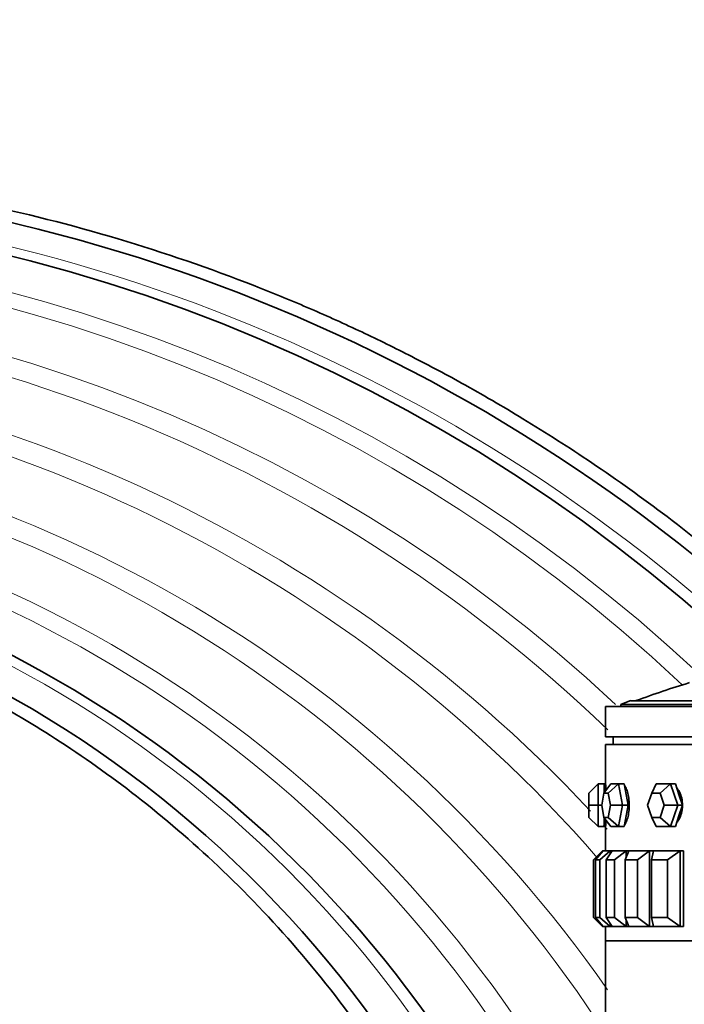
# Model space of a CAD drawing. Units: millimetres. Extents: x 0 to 1478, y 0 to 1758.
# Drawn here: x 245 to 289, y 1248 to 1313 of the extents above; entities that cross this region are included whole.
import ezdxf
from ezdxf import colors
from ezdxf.entities.mleader import LeaderData, LeaderLine
from ezdxf.math import Vec2, Vec3

# ---------------------------------------------------------------- set-up
doc = ezdxf.new("R2010")
doc.units = ezdxf.units.MM
doc.layers.add('DV7_Défaut', color=7, linetype='Continuous')
doc.layers.add('Défaut', color=7, linetype='Continuous')

# ---------------------------------------------------------------- blocks, each defined once
blk = doc.blocks.new('_DOT')
at = {"color": 0}
blk.add_line((0, 0), (-1, 0), dxfattribs=at)
at = {"color": 0, "const_width": 0.333}
blk.add_lwpolyline([(-0.1665, 0, 1), (0.1665, 0, 1)], format="xyb", close=True, dxfattribs=at)
blk = doc.blocks.new('SE6')
at = {"layer": 'DV7_Défaut', "color": 7, "linetype": 'Continuous', "lineweight": 35}
for p, q in [((283.708, 1267.905), (327.708, 1267.905)), ((283.708, 1267.905), (283.708, 1265.905)), ((284.708, 1268.039), (326.708, 1268.039)), ((284.708, 1268.039), (284.708, 1267.905)), ((285.363, 1268.293), (326.052, 1268.293)), ((283.708, 1265.905), (327.708, 1265.905)), ((284.208, 1265.905), (284.208, 1265.405)), ((283.708, 1265.405), (327.708, 1265.405)), ((283.708, 1265.405), (283.708, 1262.805)), ((283.708, 1265.405), (327.708, 1265.405)), ((283.708, 1265.405), (283.708, 1262.805)), ((283.208, 1262.805), (282.608, 1262.205)), ((283.208, 1262.805), (283.608, 1262.805)), ((283.208, 1262.805), (283.208, 1261.405)), ((284.059, 1262.805), (283.596, 1262.205)), ((283.608, 1262.22), (283.608, 1262.805)), ((283.708, 1262.805), (283.608, 1262.805)), ((284.559, 1262.805), (283.881, 1262.205)), ((284.059, 1262.805), (284.559, 1262.805)), ((284.559, 1262.805), (284.939, 1262.805)), ((284.559, 1262.805), (284.808, 1261.405)), ((285.064, 1262.105), (284.939, 1262.805)), ((287.03, 1262.805), (286.748, 1262.205)), ((287.03, 1262.805), (287.98, 1262.805)), ((287.98, 1262.805), (287.291, 1262.205)), ((287.98, 1262.805), (288.304, 1262.805)), ((287.98, 1262.805), (288.455, 1261.405)), ((288.541, 1262.105), (288.304, 1262.805)), ((282.608, 1261.405), (282.608, 1262.205)), ((283.596, 1262.205), (283.453, 1261.405)), ((283.881, 1262.205), (283.596, 1262.205)), ((284.024, 1261.405), (283.881, 1262.205)), ((285.189, 1261.405), (285.064, 1262.105)), ((286.748, 1262.205), (286.476, 1261.405)), ((287.291, 1262.205), (286.748, 1262.205)), ((287.562, 1261.405), (287.291, 1262.205)), ((288.779, 1261.405), (288.541, 1262.105)), ((282.608, 1260.605), (282.608, 1261.405)), ((282.608, 1261.405), (283.208, 1261.405)), ((283.208, 1261.405), (283.453, 1261.405)), ((283.208, 1261.405), (283.208, 1260.005)), ((283.453, 1261.405), (283.596, 1260.605)), ((283.881, 1260.605), (284.024, 1261.405)), ((284.024, 1261.405), (284.808, 1261.405)), ((284.808, 1261.405), (284.559, 1260.005)), ((284.808, 1261.405), (285.189, 1261.405)), ((285.064, 1260.705), (285.189, 1261.405)), ((286.476, 1261.405), (286.748, 1260.605)), ((287.291, 1260.605), (287.562, 1261.405)), ((287.562, 1261.405), (288.455, 1261.405)), ((288.455, 1261.405), (287.98, 1260.005)), ((288.455, 1261.405), (288.779, 1261.405)), ((288.541, 1260.705), (288.779, 1261.405)), ((282.608, 1260.605), (283.208, 1260.005)), ((283.596, 1260.605), (283.881, 1260.605)), ((283.596, 1260.605), (284.059, 1260.005)), ((283.881, 1260.605), (284.559, 1260.005)), ((284.939, 1260.005), (285.064, 1260.705)), ((286.748, 1260.605), (287.291, 1260.605)), ((286.748, 1260.605), (287.03, 1260.005)), ((287.291, 1260.605), (287.98, 1260.005)), ((288.304, 1260.005), (288.541, 1260.705)), ((283.208, 1260.005), (283.608, 1260.005)), ((283.608, 1260.005), (283.608, 1260.589)), ((283.608, 1260.005), (283.708, 1260.005)), ((283.708, 1260.005), (283.708, 1258.405)), ((283.708, 1260.005), (283.708, 1258.405)), ((284.559, 1260.005), (284.059, 1260.005)), ((284.559, 1260.005), (284.939, 1260.005)), ((287.98, 1260.005), (287.03, 1260.005)), ((287.98, 1260.005), (288.304, 1260.005)), ((282.908, 1257.805), (283.508, 1258.405)), ((283.546, 1258.405), (283.048, 1257.805)), ((283.329, 1257.805), (284.016, 1258.405)), ((283.508, 1258.405), (283.546, 1258.405)), ((283.508, 1258.405), (283.508, 1258.358)), ((283.546, 1258.405), (284.016, 1258.405)), ((284.131, 1258.405), (283.745, 1257.805)), ((284.016, 1258.405), (284.131, 1258.405)), ((284.016, 1258.405), (284.016, 1258.225)), ((284.131, 1258.405), (285.058, 1258.405)), ((284.302, 1257.805), (285.058, 1258.405)), ((285.246, 1258.405), (284.984, 1257.805)), ((285.058, 1258.405), (285.246, 1258.405)), ((285.058, 1258.405), (285.058, 1257.973)), ((285.246, 1258.405), (286.608, 1258.405)), ((285.801, 1257.805), (286.608, 1258.405)), ((286.608, 1258.405), (286.832, 1258.405)), ((286.608, 1258.405), (286.608, 1253.405)), ((286.866, 1258.405), (286.733, 1257.805)), ((286.832, 1258.405), (286.832, 1258.252)), ((286.832, 1258.405), (286.832, 1258.252)), ((286.866, 1258.405), (288.629, 1258.405)), ((287.791, 1257.805), (288.629, 1258.405)), ((288.629, 1258.405), (288.832, 1258.405)), ((288.629, 1258.405), (288.629, 1253.405)), ((288.832, 1258.405), (288.832, 1253.405)), ((288.832, 1258.405), (288.832, 1253.405)), ((282.908, 1254.005), (282.908, 1257.805)), ((283.048, 1257.805), (283.048, 1254.005)), ((283.329, 1257.805), (283.048, 1257.805)), ((283.329, 1254.005), (283.329, 1257.805)), ((283.745, 1257.805), (283.745, 1254.005)), ((284.302, 1257.805), (283.745, 1257.805)), ((284.302, 1254.005), (284.302, 1257.805)), ((284.984, 1257.805), (284.984, 1254.005)), ((285.801, 1257.805), (284.984, 1257.805)), ((285.801, 1254.005), (285.801, 1257.805)), ((286.733, 1257.805), (286.733, 1254.005)), ((287.791, 1257.805), (286.733, 1257.805)), ((287.791, 1254.005), (287.791, 1257.805)), ((282.908, 1254.005), (283.508, 1253.405)), ((283.048, 1254.005), (283.329, 1254.005)), ((283.546, 1253.405), (283.048, 1254.005)), ((283.329, 1254.005), (284.016, 1253.405)), ((283.745, 1254.005), (284.302, 1254.005)), ((284.131, 1253.405), (283.745, 1254.005)), ((284.016, 1253.584), (284.016, 1253.405)), ((284.302, 1254.005), (285.058, 1253.405)), ((284.984, 1254.005), (285.801, 1254.005)), ((285.246, 1253.405), (284.984, 1254.005)), ((285.058, 1253.836), (285.058, 1253.405)), ((285.801, 1254.005), (286.608, 1253.405)), ((286.733, 1254.005), (287.791, 1254.005)), ((286.866, 1253.405), (286.733, 1254.005)), ((286.832, 1253.557), (286.832, 1253.405)), ((286.832, 1253.557), (286.832, 1253.405)), ((287.791, 1254.005), (288.629, 1253.405)), ((283.508, 1253.451), (283.508, 1253.405)), ((283.508, 1253.405), (283.546, 1253.405)), ((284.016, 1253.405), (283.546, 1253.405)), ((283.708, 1253.405), (283.708, 1252.471)), ((283.708, 1253.405), (283.708, 1252.471)), ((284.016, 1253.405), (284.131, 1253.405)), ((285.058, 1253.405), (284.131, 1253.405)), ((285.058, 1253.405), (285.246, 1253.405)), ((286.608, 1253.405), (285.246, 1253.405)), ((286.608, 1253.405), (286.832, 1253.405)), ((288.629, 1253.405), (286.866, 1253.405)), ((288.629, 1253.405), (288.832, 1253.405)), ((327.708, 1252.471), (283.708, 1252.471)), ((327.708, 1252.471), (283.708, 1252.471)), ((283.708, 1252.471), (327.708, 1252.471)), ((283.708, 1252.471), (283.708, 1247.322))]:
    blk.add_line(p, q, dxfattribs=at)
for centre, radius, start, end in [((218.757, 1189.834), 112.946, 46.14718, 136.87461), ((217.962, 1190.962), 109.874, 46.91974, 136.75891), ((208.868, 1202.561), 77.452, 16.84908, 134.56084), ((207.981, 1203.587), 74.533, 6.79454, 134.2289), ((305.708, 1214.78), 57.125, 106.75289, 110.4834), ((305.708, 1214.78), 57.25, 110.81572, 111.51915), ((261.751, 1261.405), 22.001, 2.56859, 3.6485), ((261.754, 1261.405), 21.999, 2.56979, 3.64834), ((261.751, 1261.405), 22.001, 356.35204, 357.42961), ((261.754, 1261.405), 21.999, 356.35108, 357.4304)]:
    blk.add_arc(centre, radius, start, end, dxfattribs=at)
at = {"layer": 'DV7_Défaut', "color": 7, "linetype": 'Continuous', "lineweight": 18}
for centre, radius, start, end in [((218.153, 1190.646), 110.74, 46.34569, 136.78162), ((217.071, 1192.148), 106.621, 46.87959, 136.61156), ((216.7, 1192.653), 105.23, 46.78614, 136.54871), ((215.541, 1194.204), 100.944, 47.01619, 136.33657), ((215.077, 1194.814), 99.251, 46.13449, 136.24453), ((213.732, 1196.547), 94.42, 43.06402, 135.95366), ((213.228, 1197.186), 92.635, 40.96914, 135.83478), ((211.856, 1198.891), 87.848, 34.97694, 135.48214), ((211.374, 1199.481), 86.185, 32.73209, 135.34716), ((210.149, 1200.959), 82.009, 26.0167, 134.97649), ((209.751, 1201.435), 80.664, 23.43189, 134.84659), ((208.57, 1202.827), 76.711, 12.79413, 134.43182), ((213.732, 1196.547), 94.42, 42.08008, 42.29585)]:
    blk.add_arc(centre, radius, start, end, dxfattribs=at)
at = {"layer": 'DV7_Défaut', "color": 7, "linetype": 'Continuous', "lineweight": 35}
for points, knots in [([(298.304, 1271.399), (296.675, 1273.005), (293.144, 1276.165), (287.992, 1280.319), (283.014, 1283.873), (278.479, 1286.781), (274.438, 1289.128), (270.818, 1291.05), (267.424, 1292.708), (264.042, 1294.227), (258.809, 1296.374), (251.569, 1298.866), (242.223, 1301.229), (232.653, 1302.794), (222.983, 1303.541), (213.285, 1303.47), (203.7, 1302.581), (194.497, 1300.936), (187.494, 1299.095), (182.544, 1297.507), (179.167, 1296.313), (175.389, 1294.838), (170.993, 1292.921), (166.32, 1290.625), (161.469, 1287.948), (156.54, 1284.91), (151.322, 1281.3), (145.931, 1277.084), (140.54, 1272.324), (137.487, 1269.145), (135.763, 1267.334)], [0, 0, 0, 0, 0.038943, 0.076632, 0.11036, 0.140126, 0.16593, 0.187783, 0.208058, 0.228538, 0.249222, 0.301814, 0.355305, 0.40883, 0.462355, 0.515882, 0.569407, 0.621723, 0.670674, 0.689304, 0.707877, 0.730038, 0.756525, 0.78734, 0.816325, 0.848316, 0.883311, 0.921309, 0.962311, 1, 1, 1, 1]), ([(156.497, 1256.742), (158.001, 1258.182), (160.876, 1260.903), (166.231, 1264.871), (171.966, 1268.398), (177.755, 1271.265), (183.455, 1273.5), (189.006, 1275.177), (194.351, 1276.358), (199.954, 1277.178), (205.717, 1277.56), (211.522, 1277.464), (216.752, 1276.986), (221.4, 1276.245), (225.505, 1275.333), (229.392, 1274.245), (233.427, 1272.876), (237.899, 1271.046), (242.785, 1268.639), (247.975, 1265.559), (253.328, 1261.718), (258.69, 1257.059), (263.89, 1251.547), (268.734, 1245.171), (272.653, 1238.607), (275.704, 1232.082), (277.963, 1225.844), (279.736, 1219.127), (280.355, 1214.922), (280.708, 1212.405)], [0, 0, 0, 0, 0.034704, 0.077999, 0.119349, 0.158726, 0.196116, 0.231522, 0.264948, 0.296399, 0.335273, 0.370704, 0.402756, 0.431487, 0.45695, 0.479825, 0.505475, 0.535031, 0.568356, 0.605273, 0.645556, 0.688993, 0.735338, 0.784266, 0.835497, 0.875265, 0.916007, 0.957628, 1, 1, 1, 1]), ([(285.259, 1261.405), (285.259, 1261.561), (285.249, 1261.72), (285.231, 1261.867), (285.212, 1262.015), (285.183, 1262.156), (285.148, 1262.278), (285.114, 1262.401), (285.071, 1262.508), (285.026, 1262.591), (285.006, 1262.627), (284.986, 1262.659), (284.965, 1262.687)], [0, 0, 0, 0, 0.290973, 0.290973, 0.290973, 0.581921, 0.581921, 0.581921, 0.873246, 0.873246, 0.873246, 1, 1, 1, 1]), ([(285.259, 1261.405), (285.259, 1261.561), (285.249, 1261.72), (285.231, 1261.867), (285.212, 1262.015), (285.183, 1262.156), (285.148, 1262.278), (285.114, 1262.401), (285.071, 1262.508), (285.026, 1262.591), (285.006, 1262.627), (284.986, 1262.659), (284.965, 1262.687)], [0, 0, 0, 0, 0.290973, 0.290973, 0.290973, 0.581921, 0.581921, 0.581921, 0.873246, 0.873246, 0.873246, 1, 1, 1, 1]), ([(288.768, 1261.405), (288.768, 1261.561), (288.751, 1261.72), (288.718, 1261.867), (288.685, 1262.015), (288.636, 1262.156), (288.574, 1262.278), (288.514, 1262.398), (288.441, 1262.503), (288.362, 1262.586)], [0, 0, 0, 0, 0.335558, 0.335558, 0.335558, 0.671088, 0.671088, 0.671088, 1, 1, 1, 1]), ([(288.768, 1261.405), (288.768, 1261.561), (288.751, 1261.72), (288.718, 1261.867), (288.685, 1262.015), (288.636, 1262.156), (288.574, 1262.278), (288.514, 1262.398), (288.441, 1262.503), (288.362, 1262.586)], [0, 0, 0, 0, 0.335558, 0.335558, 0.335558, 0.671088, 0.671088, 0.671088, 1, 1, 1, 1]), ([(284.963, 1260.119), (285.002, 1260.17), (285.039, 1260.237), (285.074, 1260.317), (285.116, 1260.416), (285.154, 1260.537), (285.183, 1260.67), (285.213, 1260.803), (285.235, 1260.953), (285.248, 1261.106), (285.255, 1261.204), (285.259, 1261.304), (285.259, 1261.405)], [0, 0, 0, 0, 0.235229, 0.235229, 0.235229, 0.525566, 0.525566, 0.525566, 0.816148, 0.816148, 0.816148, 1, 1, 1, 1]), ([(284.963, 1260.119), (285.002, 1260.17), (285.039, 1260.237), (285.074, 1260.317), (285.116, 1260.416), (285.154, 1260.537), (285.183, 1260.67), (285.213, 1260.803), (285.235, 1260.953), (285.248, 1261.106), (285.255, 1261.204), (285.259, 1261.304), (285.259, 1261.405)], [0, 0, 0, 0, 0.2352287, 0.2352287, 0.2352287, 0.5255663, 0.5255663, 0.5255663, 0.8161481, 0.8161481, 0.8161481, 1, 1, 1, 1]), ([(288.399, 1260.264), (288.413, 1260.281), (288.428, 1260.299), (288.442, 1260.317), (288.517, 1260.416), (288.584, 1260.537), (288.636, 1260.67), (288.688, 1260.803), (288.726, 1260.953), (288.748, 1261.106), (288.761, 1261.204), (288.768, 1261.304), (288.768, 1261.405)], [0, 0, 0, 0, 0.065701, 0.065701, 0.065701, 0.420398, 0.420398, 0.420398, 0.775394, 0.775394, 0.775394, 1, 1, 1, 1]), ([(288.399, 1260.264), (288.413, 1260.281), (288.428, 1260.299), (288.442, 1260.317), (288.517, 1260.416), (288.584, 1260.537), (288.636, 1260.67), (288.688, 1260.803), (288.726, 1260.953), (288.748, 1261.106), (288.761, 1261.204), (288.768, 1261.304), (288.768, 1261.405)], [0, 0, 0, 0, 0.065701, 0.065701, 0.065701, 0.420398, 0.420398, 0.420398, 0.775394, 0.775394, 0.775394, 1, 1, 1, 1])]:
    blk.add_open_spline(points, degree=3, knots=knots, dxfattribs=at)

msp = doc.modelspace()

# ---------------------------------------------------------------- block references
at = {"layer": 'Défaut'}
msp.add_blockref('SE6', (0, 0), dxfattribs=at)

# ---------------------------------------------------------------- leaders
at = {"layer": 'Défaut', "color": 7, "linetype": 'Continuous', "lineweight": 18}
ml = msp.add_multileader_mtext('Standard', dxfattribs=at)
ml.set_content('{\\pxsm0.9;\\fSolid Edge ISO|b1||i0||c0|p34;\\W1.;09/09/2019\\P}', color=256)
ml.set_leader_properties()
ml.set_arrow_properties(name='DOT')
ml.build(insert=Vec2(0, 0))
ml.multileader.update_dxf_attribs({"leader_type": 0, "dogleg_length": 0, "arrow_head_size": 12})
ctx = ml.context
ctx.base_point, ctx.char_height, ctx.arrow_head_size, ctx.landing_gap_size = Vec3(1390.407, 1750.708), 12, 12, 4.2
notes = []
notes.append((ctx, [(0, (0, 0, 0), (0, 0), (1, 0), 1, [])]))
ctx.mtext.insert = Vec3(1392.407, 1756.828)
for ctx, leaders in notes:
    for number, flags, end, landing, length, lines in leaders:
        leader = LeaderData()
        leader.index, (leader.has_last_leader_line, leader.has_dogleg_vector, leader.attachment_direction) = number, flags
        leader.last_leader_point, leader.dogleg_vector, leader.dogleg_length = Vec3(end), Vec3(landing), length
        for number, points, colour, breaks in lines:
            line = LeaderLine()
            line.index, line.vertices, line.color, line.breaks = number, Vec3.list(points), colors.encode_raw_color(colour), breaks
            leader.lines.append(line)
        ctx.leaders.append(leader)

doc.saveas('drawing.dxf')
